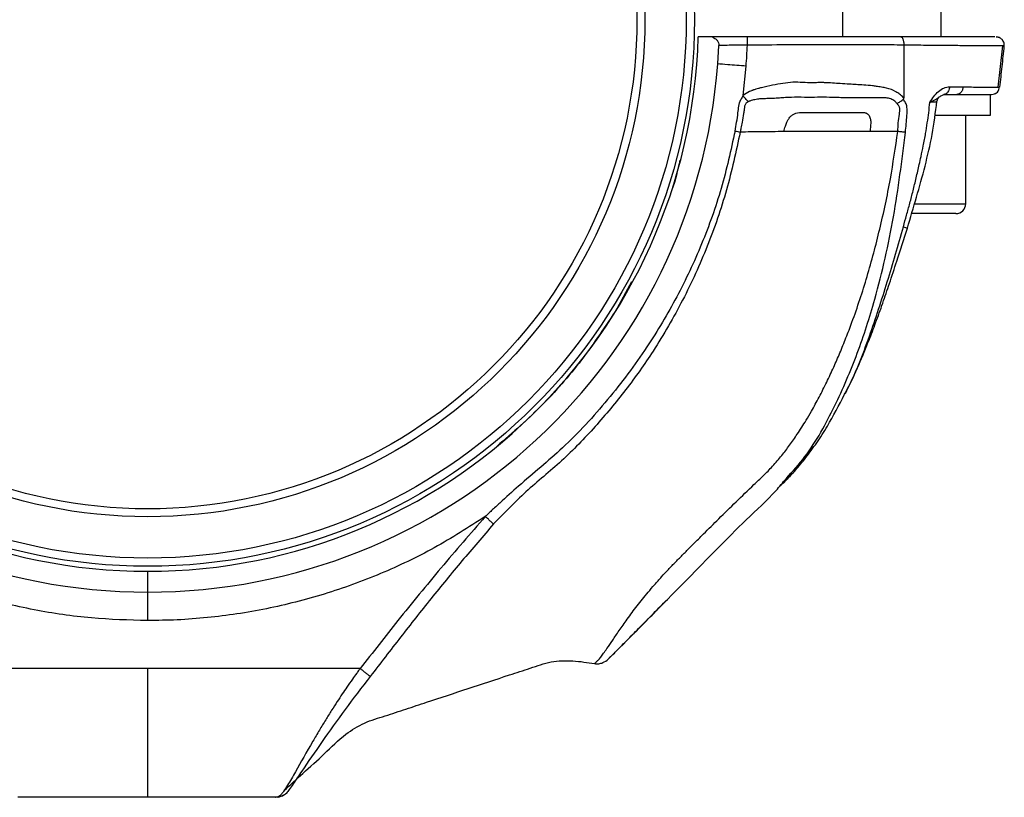
# Model space of a CAD drawing. Units: millimetres. Extents: x 210.6 to 246.7, y 121.4 to 187.3.
# Drawn here: x 228.5 to 229.7, y 138.4 to 139.4 of the extents above; entities that cross this region are included whole.
import ezdxf

# ---------------------------------------------------------------- set-up
doc = ezdxf.new("R2010")
doc.units = ezdxf.units.MM

msp = doc.modelspace()

# ---------------------------------------------------------------- linework, layer by layer
at = {"color": 7, "linetype": 'Continuous', "lineweight": 25}
for p, q in [((229.5263, 139.3902), (229.5263, 139.3502)), ((229.6463, 139.3502), (229.6463, 139.3902)), ((229.3648, 139.3502), (229.351, 139.3502)), ((229.3683, 139.3497), (229.3648, 139.3502)), ((229.7154, 139.3498), (229.7132, 139.3502)), ((229.3746, 139.3173), (229.376, 139.3398)), ((229.7158, 139.289), (229.7213, 139.3392)), ((229.7227, 139.3392), (229.7213, 139.3392)), ((229.7227, 139.3392), (229.7232, 139.3392)), ((229.4055, 139.2788), (229.4092, 139.3147)), ((229.7155, 139.289), (229.7164, 139.289)), ((229.6482, 139.2794), (229.6498, 139.2802)), ((229.669, 139.2802), (229.7063, 139.2802)), ((229.7063, 139.2552), (229.7063, 139.2802)), ((229.639, 139.2552), (229.7063, 139.2552)), ((229.6763, 139.1472), (229.6763, 139.2552)), ((229.614, 139.1472), (229.6763, 139.1472)), ((229.6643, 139.1352), (229.6104, 139.1352)), ((229.2697, 139.0524), (229.2525, 139.0201)), ((229.4548, 138.809), (229.4639, 138.819)), ((229.4507, 138.8044), (229.4629, 138.8175)), ((229.4507, 138.8041), (229.4505, 138.804)), ((228.6813, 138.7002), (228.6813, 138.6748)), ((229.2416, 138.5934), (229.2428, 138.5946)), ((229.2428, 138.5946), (229.2416, 138.5934))]:
    msp.add_line(p, q, dxfattribs=at)
at = {"color": 7, "linetype": 'Continuous', "lineweight": 25, "flags": 128}
for points in [[(229.601, 139.3402), (229.601, 139.3102), (229.601, 139.2802)], [(228.6813, 138.5819), (228.552, 138.5819), (228.4227, 138.5819)], [(228.9398, 138.5819), (228.8105, 138.5819), (228.6813, 138.5819)]]:
    msp.add_lwpolyline(points, dxfattribs=at)
at = {"color": 7, "linetype": 'Continuous', "lineweight": 25}
for radius in [0.665, 0.655, 0.6047, 0.5951]:
    msp.add_circle((228.6813, 139.3712), radius, dxfattribs=at)
for centre, radius, start, end in [((228.6813, 139.3702), 0.67, 181.7106, 270), ((228.6813, 139.3702), 0.67, 270, 358.2894), ((228.6813, 139.3702), 0.73, 355.6403, 357.6449), ((228.6813, 139.3702), 0.6954, 184.3597, 270), ((228.6813, 139.3702), 0.6954, 270, 355.6403), ((229.7078, 139.2902), 0.01, 270, 311.5999), ((229.6643, 139.1472), 0.012, 270, 0)]:
    msp.add_arc(centre, radius, start, end, dxfattribs=at)
for points, knots in [([(229.4107, 139.3502), (229.4052, 139.3502), (229.3942, 139.3502), (229.3807, 139.3502), (229.3706, 139.3502), (229.3668, 139.3502), (229.3648, 139.3502)], [0, 0, 0, 0, 0.266381, 0.541289, 0.766536, 1, 1, 1, 1]), ([(229.3683, 139.3497), (229.3693, 139.3493), (229.3714, 139.3485), (229.3739, 139.3462), (229.3757, 139.3432), (229.3759, 139.341), (229.376, 139.3398)], [0, 0, 0, 0, 0.251502, 0.499852, 0.749564, 1, 1, 1, 1]), ([(229.4107, 139.3402), (229.4107, 139.3408), (229.4107, 139.3421), (229.4107, 139.344), (229.4107, 139.3458), (229.4107, 139.3479), (229.4107, 139.3498), (229.4107, 139.3501), (229.4107, 139.3502)], [0, 0, 0, 0, 0.108349, 0.224485, 0.348093, 0.477945, 0.744748, 1, 1, 1, 1]), ([(229.5974, 139.3502), (229.5862, 139.3502), (229.5638, 139.3502), (229.5287, 139.3502), (229.4778, 139.3502), (229.4384, 139.3502), (229.4107, 139.3502)], [0, 0, 0, 0, 0.188308, 0.374653, 0.561115, 1, 1, 1, 1]), ([(229.5974, 139.3502), (229.5979, 139.3501), (229.5988, 139.3498), (229.5998, 139.3479), (229.6004, 139.3458), (229.6007, 139.3441), (229.6009, 139.3422), (229.601, 139.3409), (229.601, 139.3402)], [0, 0, 0, 0, 0.263891, 0.519498, 0.643312, 0.764177, 0.882722, 1, 1, 1, 1]), ([(229.7118, 139.3502), (229.7112, 139.3502), (229.7098, 139.3502), (229.6983, 139.3502), (229.6789, 139.3502), (229.6548, 139.3502), (229.6285, 139.3502), (229.6077, 139.3502), (229.5974, 139.3502)], [0, 0, 0, 0, 0.134139, 0.342389, 0.544761, 0.700594, 0.851517, 1, 1, 1, 1]), ([(229.7131, 139.3502), (229.7133, 139.3502), (229.7138, 139.3502), (229.714, 139.3501), (229.7141, 139.35)], [0, 0, 0, 0, 0.499047, 1, 1, 1, 1]), ([(229.7157, 139.3498), (229.7155, 139.3499), (229.7151, 139.35), (229.7145, 139.3501), (229.7142, 139.3502)], [0, 0, 0, 0, 0.500765, 1, 1, 1, 1]), ([(229.7231, 139.3392), (229.7231, 139.3403), (229.7231, 139.3423), (229.7221, 139.3447), (229.721, 139.3464), (229.72, 139.3475), (229.7192, 139.3482), (229.7185, 139.3487), (229.7178, 139.3491), (229.7169, 139.3495), (229.7158, 139.3498), (229.7155, 139.3498), (229.7153, 139.3498)], [0, 0, 0, 0, 0.151746, 0.277102, 0.366805, 0.434027, 0.484426, 0.521995, 0.560001, 0.6045, 0.725441, 1, 1, 1, 1]), ([(229.7232, 139.3392), (229.7232, 139.3402), (229.7232, 139.3422), (229.7224, 139.3446), (229.7214, 139.3458), (229.7212, 139.3461)], [0, 0, 0, 0, 0.396474, 0.82755, 1, 1, 1, 1]), ([(229.4107, 139.3402), (229.4072, 139.3402), (229.4001, 139.3401), (229.3903, 139.34), (229.3818, 139.3399), (229.3779, 139.3398), (229.376, 139.3398)], [0, 0, 0, 0, 0.239192, 0.483962, 0.737407, 1, 1, 1, 1]), ([(229.601, 139.3402), (229.5904, 139.3404), (229.5698, 139.3407), (229.5376, 139.3406), (229.4849, 139.3406), (229.4425, 139.3404), (229.4107, 139.3402)], [0, 0, 0, 0, 0.173561, 0.340491, 0.505966, 1, 1, 1, 1]), ([(229.7213, 139.3392), (229.7213, 139.3392), (229.7207, 139.3392), (229.716, 139.3392), (229.7066, 139.3393), (229.6927, 139.3394), (229.6749, 139.3395), (229.6536, 139.3397), (229.629, 139.3399), (229.6102, 139.3401), (229.601, 139.3402)], [0, 0, 0, 0, 0.000805, 0.149252, 0.297699, 0.44298, 0.586761, 0.726864, 0.865126, 1, 1, 1, 1]), ([(229.7177, 139.289), (229.7187, 139.2974), (229.7207, 139.3141), (229.7223, 139.3308), (229.7232, 139.3392)], [0, 0, 0, 0, 0.500273, 1, 1, 1, 1]), ([(229.4092, 139.3147), (229.4053, 139.315), (229.3974, 139.3156), (229.3842, 139.3166), (229.3783, 139.3171), (229.3746, 139.3173)], [0, 0, 0, 0, 0.265061, 0.546518, 1, 1, 1, 1]), ([(229.601, 139.2762), (229.601, 139.2762), (229.601, 139.2762), (229.601, 139.2762), (229.601, 139.2762), (229.601, 139.2762), (229.6009, 139.2763), (229.6007, 139.2764), (229.5991, 139.278), (229.5961, 139.2805), (229.5895, 139.2848), (229.582, 139.2877), (229.5738, 139.2891), (229.5682, 139.2899), (229.561, 139.2911), (229.5527, 139.2916), (229.5433, 139.2922), (229.5338, 139.2928), (229.5242, 139.2933), (229.5142, 139.2941), (229.5073, 139.2945), (229.502, 139.2946), (229.4975, 139.2946), (229.4931, 139.2945), (229.4862, 139.2944), (229.478, 139.2948), (229.466, 139.2954), (229.4537, 139.2937), (229.441, 139.2913), (229.4315, 139.2894), (229.4258, 139.2879), (229.4236, 139.2873), (229.4214, 139.2867), (229.4192, 139.286), (229.4179, 139.2855), (229.4172, 139.2853), (229.417, 139.2852), (229.417, 139.2852), (229.417, 139.2852), (229.417, 139.2852), (229.417, 139.2852), (229.417, 139.2852), (229.4169, 139.2851), (229.4165, 139.285), (229.4153, 139.2845), (229.4112, 139.2828), (229.408, 139.2806), (229.4055, 139.2788)], [0, 0, 0, 0, 0.0000016, 0.0000048, 0.000016, 0.0000586, 0.0002352, 0.001039, 0.0040996, 0.0360881, 0.0637729, 0.1268341, 0.1580528, 0.1900219, 0.2130927, 0.2673703, 0.3138442, 0.353423, 0.4087225, 0.4548155, 0.5021427, 0.5094185, 0.5326087, 0.56884, 0.5748783, 0.6327668, 0.6905524, 0.7500203, 0.8133481, 0.8805704, 0.892188, 0.8990779, 0.9144108, 0.9256165, 0.9321146, 0.9355901, 0.9358123, 0.935868, 0.9358819, 0.9358889, 0.9358924, 0.9358941, 0.9358951, 0.9362219, 0.9426261, 0.9554408, 1, 1, 1, 1]), ([(229.6325, 139.2706), (229.6358, 139.2754), (229.6408, 139.2828), (229.6497, 139.2887), (229.6543, 139.2893), (229.6566, 139.2896)], [0, 0, 0, 0, 0.484613, 0.738384, 1, 1, 1, 1]), ([(229.6566, 139.2896), (229.6565, 139.2887), (229.6564, 139.2868), (229.6554, 139.2843), (229.6539, 139.2821), (229.652, 139.2805), (229.6505, 139.2803), (229.6498, 139.2802)], [0, 0, 0, 0, 0.170578, 0.355819, 0.550812, 0.78177, 1, 1, 1, 1]), ([(229.6566, 139.2896), (229.6595, 139.2895), (229.6653, 139.2895), (229.6705, 139.2894), (229.6731, 139.2894)], [0, 0, 0, 0, 0.497791, 1, 1, 1, 1]), ([(229.6731, 139.2894), (229.6729, 139.2881), (229.6724, 139.2853), (229.6703, 139.2822), (229.6679, 139.2805), (229.6662, 139.2803), (229.6654, 139.2802)], [0, 0, 0, 0, 0.263561, 0.552552, 0.7828232, 1, 1, 1, 1]), ([(229.6731, 139.2894), (229.6801, 139.2893), (229.6942, 139.2892), (229.7075, 139.2891), (229.7145, 139.289), (229.7154, 139.289), (229.7155, 139.289)], [0, 0, 0, 0, 0.309102, 0.624308, 0.943274, 1, 1, 1, 1]), ([(229.7112, 139.2808), (229.7129, 139.2818), (229.7163, 139.2837), (229.7168, 139.2872), (229.7171, 139.289)], [0, 0, 0, 0, 0.500706, 1, 1, 1, 1]), ([(229.3957, 139.2357), (229.397, 139.2429), (229.3994, 139.2556), (229.4004, 139.2709), (229.4047, 139.2767), (229.4057, 139.2781)], [0, 0, 0, 0, 0.509607, 0.88513, 1, 1, 1, 1]), ([(229.4057, 139.2781), (229.4056, 139.2782), (229.4056, 139.2782), (229.4055, 139.2785), (229.4055, 139.2787), (229.4055, 139.2788)], [0, 0, 0, 0, 0.216864, 0.447992, 1, 1, 1, 1]), ([(229.4118, 139.2713), (229.4109, 139.2723), (229.409, 139.2744), (229.4069, 139.2768), (229.4057, 139.2781)], [0, 0, 0, 0, 0.4555497, 1, 1, 1, 1]), ([(229.5927, 139.2691), (229.5923, 139.2695), (229.5918, 139.2702), (229.5905, 139.2715), (229.5881, 139.2734), (229.5838, 139.2756), (229.578, 139.2763), (229.5703, 139.2759), (229.5607, 139.2761), (229.5485, 139.2761), (229.5343, 139.2761), (229.5189, 139.2763), (229.5032, 139.2771), (229.4878, 139.2763), (229.4724, 139.2771), (229.4594, 139.2765), (229.4494, 139.2758), (229.4418, 139.2753), (229.4347, 139.2751), (229.4285, 139.275), (229.4227, 139.2744), (229.4177, 139.2735), (229.4142, 139.2724), (229.4126, 139.2717), (229.412, 139.2714), (229.4118, 139.2713)], [0, 0, 0, 0, 0.010787, 0.013985, 0.031451, 0.062664, 0.093801, 0.125014, 0.187402, 0.249801, 0.323368, 0.41933, 0.499247, 0.577857, 0.668787, 0.748677, 0.790005, 0.835138, 0.87504, 0.906998, 0.936958, 0.970712, 0.989483, 0.996497, 1, 1, 1, 1]), ([(229.5927, 139.2691), (229.594, 139.2699), (229.5967, 139.2715), (229.5992, 139.2734), (229.6004, 139.2744)], [0, 0, 0, 0, 0.4794015, 1, 1, 1, 1]), ([(229.6004, 139.2744), (229.6005, 139.2745), (229.6007, 139.2747), (229.6009, 139.2752), (229.601, 139.2757), (229.601, 139.276), (229.601, 139.2762)], [0, 0, 0, 0, 0.237348, 0.495249, 0.733189, 1, 1, 1, 1]), ([(229.603, 139.2341), (229.6036, 139.2409), (229.6045, 139.2511), (229.6056, 139.2634), (229.6033, 139.2701), (229.6014, 139.2729), (229.6004, 139.2744)], [0, 0, 0, 0, 0.492207, 0.741525, 0.871124, 1, 1, 1, 1]), ([(229.601, 139.2802), (229.601, 139.2795), (229.601, 139.2782), (229.601, 139.2769), (229.601, 139.2762)], [0, 0, 0, 0, 0.499994, 1, 1, 1, 1]), ([(229.6325, 139.2706), (229.6351, 139.2718), (229.6399, 139.2739), (229.6441, 139.2777), (229.6468, 139.2788), (229.6482, 139.2794)], [0, 0, 0, 0, 0.356501, 0.662014, 1, 1, 1, 1]), ([(229.6412, 139.2709), (229.6413, 139.2719), (229.6417, 139.2741), (229.643, 139.2763), (229.644, 139.2772), (229.6441, 139.2773)], [0, 0, 0, 0, 0.382312, 0.884671, 1, 1, 1, 1]), ([(229.6498, 139.2802), (229.6528, 139.2802), (229.6583, 139.2802), (229.6632, 139.2802), (229.6654, 139.2802)], [0, 0, 0, 0, 0.557721, 1, 1, 1, 1]), ([(229.6654, 139.2802), (229.6727, 139.2802), (229.6876, 139.2802), (229.6999, 139.2802), (229.7067, 139.2802), (229.7074, 139.2802), (229.7078, 139.2802)], [0, 0, 0, 0, 0.273238, 0.553374, 0.775886, 1, 1, 1, 1]), ([(229.4118, 139.2713), (229.4109, 139.2708), (229.4095, 139.27), (229.4082, 139.2683), (229.4073, 139.266), (229.4071, 139.264), (229.4069, 139.2623), (229.4066, 139.2604), (229.4057, 139.255), (229.4045, 139.2475), (229.403, 139.24), (229.4023, 139.236), (229.402, 139.2345)], [0, 0, 0, 0, 0.0817, 0.119883, 0.15915, 0.270461, 0.273127, 0.292108, 0.416727, 0.690482, 0.87882, 1, 1, 1, 1]), ([(229.5936, 139.2352), (229.594, 139.2421), (229.5946, 139.2515), (229.5965, 139.2616), (229.5957, 139.265), (229.5947, 139.267), (229.5935, 139.2682), (229.5927, 139.2691)], [0, 0, 0, 0, 0.59566, 0.809665, 0.851335, 0.896511, 1, 1, 1, 1]), ([(229.6004, 139.1193), (229.6017, 139.124), (229.6044, 139.1335), (229.6084, 139.1481), (229.6123, 139.1632), (229.6161, 139.1788), (229.6194, 139.1928), (229.6222, 139.2058), (229.6248, 139.2185), (229.6274, 139.232), (229.6296, 139.2455), (229.6314, 139.2581), (229.6321, 139.2664), (229.6325, 139.2706)], [0, 0, 0, 0, 0.094257, 0.19178, 0.2926, 0.396504, 0.503815, 0.570158, 0.653665, 0.754467, 0.837766, 0.91845, 1, 1, 1, 1]), ([(229.6053, 139.1177), (229.6128, 139.1428), (229.6241, 139.1804), (229.6361, 139.2319), (229.6395, 139.2584), (229.6413, 139.2719)], [0, 0, 0, 0, 0.494713, 0.74299, 1, 1, 1, 1]), ([(229.6411, 139.2709), (229.6412, 139.2709), (229.6415, 139.2709), (229.6403, 139.2709), (229.6375, 139.2708), (229.6341, 139.2707), (229.6325, 139.2706)], [0, 0, 0, 0, 0.013838, 0.352414, 0.682779, 1, 1, 1, 1]), ([(229.455, 139.235), (229.4556, 139.2373), (229.4566, 139.2412), (229.4584, 139.2461), (229.4605, 139.25), (229.4629, 139.2533), (229.4661, 139.2559), (229.4715, 139.2583), (229.4803, 139.2581), (229.4924, 139.2582), (229.5061, 139.2582), (229.52, 139.2583), (229.533, 139.2584), (229.5436, 139.2582), (229.5504, 139.2586), (229.5539, 139.258), (229.5559, 139.2573), (229.5579, 139.2559), (229.5594, 139.2536), (229.5605, 139.2504), (229.5608, 139.2475), (229.5607, 139.2442), (229.5605, 139.2405), (229.5601, 139.2373), (229.5598, 139.2353)], [0, 0, 0, 0, 0.050535, 0.088531, 0.112394, 0.146669, 0.177441, 0.201053, 0.272385, 0.365167, 0.465467, 0.570113, 0.668977, 0.748017, 0.800217, 0.815249, 0.825924, 0.846164, 0.866484, 0.884181, 0.918835, 0.930745, 0.954546, 1, 1, 1, 1]), ([(229.3957, 139.2357), (229.3906, 139.2123), (229.3803, 139.1656), (229.3561, 139.0981), (229.3258, 139.0335), (229.2879, 138.9698), (229.2417, 138.9081), (229.1894, 138.8512), (229.1423, 138.8128), (229.1137, 138.7872), (229.1015, 138.7757), (229.0957, 138.7702), (229.0931, 138.7678), (229.092, 138.7667)], [0, 0, 0, 0, 0.125399, 0.250864, 0.375398, 0.499512, 0.639484, 0.77996, 0.903762, 0.957873, 0.981507, 0.991871, 1, 1, 1, 1]), ([(229.402, 139.2345), (229.3969, 139.2109), (229.3867, 139.1637), (229.3629, 139.0953), (229.3331, 139.0296), (229.2993, 138.9715), (229.2632, 138.9203), (229.2259, 138.8758), (229.1858, 138.8337), (229.141, 138.7981), (229.1149, 138.771), (229.1021, 138.7577)], [0, 0, 0, 0, 0.12567, 0.251474, 0.376451, 0.501133, 0.601498, 0.702636, 0.803687, 0.903851, 1, 1, 1, 1]), ([(229.2248, 138.5878), (229.2249, 138.5879), (229.2251, 138.5881), (229.2267, 138.5896), (229.2292, 138.592), (229.2322, 138.5955), (229.2357, 138.6003), (229.2405, 138.6068), (229.2466, 138.6157), (229.2546, 138.6279), (229.2648, 138.6419), (229.2742, 138.6553), (229.2831, 138.6664), (229.2901, 138.6749), (229.2979, 138.6839), (229.3062, 138.6932), (229.3147, 138.7026), (229.3236, 138.7117), (229.3327, 138.7209), (229.3391, 138.7274), (229.3435, 138.7318), (229.3466, 138.7349), (229.3515, 138.7397), (229.3614, 138.7497), (229.3767, 138.7648), (229.3971, 138.7848), (229.4151, 138.8023), (229.4303, 138.8164), (229.4417, 138.828), (229.4523, 138.8406), (229.4622, 138.8536), (229.4722, 138.8679), (229.4809, 138.8817), (229.4898, 138.8968), (229.4982, 138.9122), (229.5072, 138.9301), (229.5156, 138.9481), (229.5234, 138.966), (229.5308, 138.9843), (229.5425, 139.015), (229.557, 139.0589), (229.5723, 139.1171), (229.5851, 139.176), (229.5908, 139.2159), (229.5936, 139.2352)], [0, 0, 0, 0, 0.019728, 0.038857, 0.057345, 0.076087, 0.094375, 0.112004, 0.137493, 0.161714, 0.186983, 0.214099, 0.226738, 0.24022, 0.254574, 0.269815, 0.284241, 0.299194, 0.314307, 0.329516, 0.331127, 0.33632, 0.344851, 0.355046, 0.385545, 0.419781, 0.454813, 0.472989, 0.491909, 0.511697, 0.530074, 0.548811, 0.572114, 0.586837, 0.609422, 0.633091, 0.6562, 0.67801, 0.700727, 0.724359, 0.791853, 0.860468, 0.932562, 1, 1, 1, 1]), ([(229.3957, 139.2357), (229.3968, 139.2355), (229.399, 139.2351), (229.401, 139.2347), (229.402, 139.2345)], [0, 0, 0, 0, 0.496827, 1, 1, 1, 1]), ([(229.455, 139.235), (229.4503, 139.235), (229.441, 139.2349), (229.4279, 139.2348), (229.415, 139.2346), (229.4063, 139.2345), (229.402, 139.2345)], [0, 0, 0, 0, 0.246967, 0.497197, 0.748581, 1, 1, 1, 1]), ([(229.5598, 139.2353), (229.5402, 139.2352), (229.513, 139.2352), (229.478, 139.2351), (229.4626, 139.2351), (229.455, 139.235)], [0, 0, 0, 0, 0.560104, 0.780146, 1, 1, 1, 1]), ([(229.4578, 138.8128), (229.4657, 138.8216), (229.4894, 138.848), (229.5175, 138.9004), (229.5454, 138.9646), (229.5697, 139.0417), (229.5901, 139.1313), (229.5987, 139.1998), (229.603, 139.2341)], [0, 0, 0, 0, 0.078314, 0.236179, 0.391258, 0.544051, 0.771498, 1, 1, 1, 1]), ([(229.5936, 139.2352), (229.5908, 139.2352), (229.5852, 139.2352), (229.5767, 139.2353), (229.5682, 139.2353), (229.5626, 139.2353), (229.5598, 139.2353)], [0, 0, 0, 0, 0.25011, 0.500341, 0.750085, 1, 1, 1, 1]), ([(229.603, 139.2341), (229.6015, 139.2343), (229.5986, 139.2346), (229.5952, 139.235), (229.5936, 139.2352)], [0, 0, 0, 0, 0.504711, 1, 1, 1, 1]), ([(229.3286, 139.2004), (229.3259, 139.1882), (229.3231, 139.1751), (229.3183, 139.1627), (229.318, 139.162)], [0, 0, 0, 0, 0.938194, 1, 1, 1, 1]), ([(229.5289, 138.9155), (229.53, 138.9175), (229.5417, 138.9391), (229.5596, 138.9855), (229.5812, 139.0519), (229.594, 139.0969), (229.6004, 139.1193)], [0, 0, 0, 0, 0.034258, 0.36113, 0.682272, 1, 1, 1, 1]), ([(229.5299, 138.9164), (229.5305, 138.9176), (229.5355, 138.9272), (229.5429, 138.9434), (229.5517, 138.964), (229.5593, 138.9827), (229.5671, 139.0033), (229.5754, 139.0262), (229.5839, 139.0513), (229.5939, 139.0817), (229.6011, 139.1043), (229.6053, 139.1177)], [0, 0, 0, 0, 0.018978, 0.157868, 0.250532, 0.333695, 0.439278, 0.557187, 0.672141, 0.805467, 1, 1, 1, 1]), ([(229.6004, 139.1193), (229.6014, 139.119), (229.6035, 139.1183), (229.6051, 139.1178), (229.6051, 139.1178), (229.6052, 139.1178)], [0, 0, 0, 0, 0.327079, 0.708756, 1, 1, 1, 1]), ([(229.2525, 139.0201), (229.2384, 138.9988), (229.2105, 138.9566), (229.1601, 138.8991), (229.1219, 138.8659), (229.1026, 138.8492)], [0, 0, 0, 0, 0.3351954, 0.6648766, 1, 1, 1, 1]), ([(229.4635, 138.817), (229.4654, 138.819), (229.4706, 138.8245), (229.4817, 138.8379), (229.4949, 138.856), (229.5113, 138.8812), (229.5221, 138.9022), (229.5289, 138.9155)], [0, 0, 0, 0, 0.114882, 0.307453, 0.497793, 0.683603, 1, 1, 1, 1]), ([(229.4646, 138.8183), (229.4627, 138.8162), (229.4572, 138.8101), (229.4521, 138.8055), (229.4513, 138.8047), (229.451, 138.8044)], [0, 0, 0, 0, 0.252024, 0.733555, 1, 1, 1, 1]), ([(229.3063, 138.6587), (229.3169, 138.6695), (229.3389, 138.6919), (229.3738, 138.727), (229.409, 138.7633), (229.439, 138.7901), (229.4538, 138.808), (229.4578, 138.8128)], [0, 0, 0, 0, 0.213962, 0.447263, 0.6801613, 0.9134879, 1, 1, 1, 1]), ([(229.4499, 138.8034), (229.4503, 138.8037), (229.451, 138.8044), (229.456, 138.8092), (229.4583, 138.8115)], [0, 0, 0, 0, 0.536424, 1, 1, 1, 1]), ([(229.4513, 138.8048), (229.4511, 138.8046), (229.4508, 138.8043), (229.4507, 138.8042), (229.4507, 138.8041)], [0, 0, 0, 0, 0.7742606, 1, 1, 1, 1]), ([(228.6813, 138.6402), (228.6585, 138.6408), (228.6122, 138.6421), (228.5424, 138.6524), (228.4721, 138.6695), (228.4025, 138.6942), (228.3344, 138.726), (228.2919, 138.7531), (228.2706, 138.7667)], [0, 0, 0, 0, 0.1567906, 0.3183869, 0.4842282, 0.6536415, 0.8258518, 1, 1, 1, 1]), ([(229.092, 138.7667), (229.0716, 138.7536), (229.0307, 138.7275), (228.9649, 138.6963), (228.9079, 138.6755), (228.8613, 138.6624), (228.8258, 138.6543), (228.79, 138.648), (228.7538, 138.6435), (228.7175, 138.6407), (228.6932, 138.6404), (228.6813, 138.6402)], [0, 0, 0, 0, 0.166721, 0.333259, 0.49991, 0.583181, 0.666452, 0.74993, 0.833074, 0.917784, 1, 1, 1, 1]), ([(229.092, 138.7667), (229.0739, 138.746), (229.0377, 138.7044), (229.003, 138.6616), (228.9857, 138.6402)], [0, 0, 0, 0, 0.500013, 1, 1, 1, 1]), ([(229.1021, 138.7577), (229.101, 138.7586), (229.0991, 138.7603), (229.096, 138.7631), (229.0937, 138.7652), (229.0925, 138.7663), (229.092, 138.7667)], [0, 0, 0, 0, 0.380863, 0.673215, 0.878105, 1, 1, 1, 1]), ([(229.1021, 138.7577), (229.0892, 138.7427), (229.0634, 138.7128), (229.0257, 138.667), (228.9886, 138.6199), (228.9643, 138.5882), (228.9521, 138.5723)], [0, 0, 0, 0, 0.247879, 0.496178, 0.746145, 1, 1, 1, 1]), ([(228.6813, 138.6748), (228.6813, 138.6727), (228.6813, 138.6683), (228.6813, 138.6591), (228.6813, 138.6494), (228.6813, 138.6432), (228.6813, 138.6402)], [0, 0, 0, 0, 0.289279, 0.576327, 0.793521, 1, 1, 1, 1]), ([(229.2428, 138.5947), (229.254, 138.6057), (229.2779, 138.6295), (229.3011, 138.6533), (229.3134, 138.666)], [0, 0, 0, 0, 0.465843, 1, 1, 1, 1]), ([(229.2428, 138.5946), (229.243, 138.5948), (229.2436, 138.5954), (229.2483, 138.6001), (229.2577, 138.6096), (229.2705, 138.6226), (229.286, 138.6382), (229.2981, 138.6504), (229.3052, 138.6577), (229.3063, 138.6587)], [0, 0, 0, 0, 0.062263, 0.253106, 0.440363, 0.622193, 0.798266, 0.97042, 1, 1, 1, 1]), ([(228.9857, 138.6402), (228.9781, 138.6305), (228.9627, 138.611), (228.9475, 138.5916), (228.9398, 138.5819)], [0, 0, 0, 0, 0.499491, 1, 1, 1, 1]), ([(228.8474, 138.4335), (228.855, 138.4405), (228.8712, 138.4554), (228.8964, 138.4779), (228.9193, 138.501), (228.9447, 138.5167), (228.9703, 138.5241), (228.9954, 138.5326), (229.0458, 138.5491), (229.0962, 138.5659), (229.1466, 138.5822), (229.1718, 138.5912), (229.1986, 138.592), (229.2161, 138.5892), (229.2248, 138.5878)], [0, 0, 0, 0, 0.07336, 0.157645, 0.24185, 0.304947, 0.368125, 0.431339, 0.494553, 0.74741, 0.810631, 0.873666, 0.936808, 1, 1, 1, 1]), ([(229.2248, 138.5878), (229.2265, 138.5877), (229.2299, 138.5875), (229.236, 138.589), (229.2395, 138.5917), (229.2416, 138.5934)], [0, 0, 0, 0, 0.277358, 0.562036, 1, 1, 1, 1]), ([(228.6813, 138.5819), (228.6813, 138.5818), (228.6813, 138.5816), (228.6813, 138.5813), (228.6813, 138.5809), (228.6813, 138.5802), (228.6813, 138.5789), (228.6813, 138.5766), (228.6813, 138.5724), (228.6813, 138.5651), (228.6813, 138.5519), (228.6813, 138.5284), (228.6813, 138.5017), (228.6813, 138.4752), (228.6813, 138.4543), (228.6813, 138.4376), (228.6813, 138.4269), (228.6813, 138.4258), (228.6813, 138.4252)], [0, 0, 0, 0, 0.001494, 0.002667, 0.004763, 0.008506, 0.01519, 0.027125, 0.048433, 0.086443, 0.154222, 0.275237, 0.491404, 0.614753, 0.738633, 0.864647, 0.93081, 1, 1, 1, 1]), ([(228.9398, 138.5819), (228.9398, 138.5818), (228.9398, 138.5818), (228.9397, 138.5817), (228.9393, 138.5812), (228.9379, 138.5793), (228.9349, 138.5751), (228.9298, 138.5681), (228.9239, 138.5597), (228.9177, 138.5505), (228.9115, 138.5412), (228.9048, 138.5307), (228.8975, 138.5191), (228.8899, 138.5064), (228.8769, 138.4843), (228.8638, 138.461), (228.8527, 138.4419), (228.8473, 138.4333), (228.8443, 138.4294), (228.8426, 138.4275), (228.8414, 138.4266), (228.8406, 138.4261), (228.8399, 138.4257), (228.8394, 138.4256), (228.8391, 138.4255)], [0, 0, 0, 0, 0.000068, 0.000614, 0.002171, 0.008129, 0.031274, 0.069364, 0.122437, 0.166112, 0.216506, 0.273567, 0.337355, 0.40816, 0.486268, 0.719796, 0.842648, 0.908848, 0.945946, 0.966893, 0.979412, 0.987277, 0.992327, 1, 1, 1, 1]), ([(228.9521, 138.5723), (228.9513, 138.5728), (228.9498, 138.5739), (228.9468, 138.5762), (228.9434, 138.5789), (228.941, 138.5809), (228.9398, 138.5819)], [0, 0, 0, 0, 0.261453, 0.514393, 0.759661, 1, 1, 1, 1]), ([(228.9521, 138.5723), (228.9416, 138.5587), (228.9206, 138.5315), (228.8927, 138.4922), (228.8719, 138.4617), (228.8596, 138.4435), (228.8532, 138.4343), (228.8513, 138.4317), (228.8503, 138.4304)], [0, 0, 0, 0, 0.241506, 0.486953, 0.738034, 0.866901, 0.932597, 1, 1, 1, 1]), ([(228.5257, 138.4252), (228.5253, 138.4252), (228.5245, 138.4253), (228.5238, 138.4254), (228.5234, 138.4255)], [0, 0, 0, 0, 0.560198, 1, 1, 1, 1]), ([(228.6813, 138.4252), (228.6653, 138.4252), (228.6331, 138.4252), (228.5907, 138.4252), (228.5544, 138.4252), (228.5353, 138.4252), (228.5257, 138.4252)], [0, 0, 0, 0, 0.27321, 0.550108, 0.772577, 1, 1, 1, 1]), ([(228.8369, 138.4252), (228.8245, 138.4252), (228.8001, 138.4252), (228.759, 138.4252), (228.719, 138.4252), (228.6938, 138.4252), (228.6813, 138.4252)], [0, 0, 0, 0, 0.288413, 0.568999, 0.7854, 1, 1, 1, 1]), ([(228.8391, 138.4255), (228.8388, 138.4254), (228.838, 138.4252), (228.8373, 138.4252), (228.8369, 138.4252)], [0, 0, 0, 0, 0.499778, 1, 1, 1, 1]), ([(228.8369, 138.4252), (228.837, 138.4252), (228.8372, 138.4252), (228.8373, 138.4252), (228.8374, 138.4252)], [0, 0, 0, 0, 0.4991607, 1, 1, 1, 1]), ([(228.8391, 138.4255), (228.8412, 138.4259), (228.8453, 138.4266), (228.8487, 138.4291), (228.8503, 138.4304)], [0, 0, 0, 0, 0.500384, 1, 1, 1, 1]), ([(228.8503, 138.4304), (228.8494, 138.4296), (228.8475, 138.4281), (228.8442, 138.4263), (228.8417, 138.426), (228.8405, 138.4259)], [0, 0, 0, 0, 0.3359, 0.671788, 1, 1, 1, 1]), ([(228.8405, 138.4255), (228.8412, 138.4257), (228.842, 138.4259), (228.8425, 138.4263), (228.8426, 138.4264)], [0, 0, 0, 0, 0.916079, 1, 1, 1, 1])]:
    msp.add_open_spline(points, degree=3, knots=knots, dxfattribs=at)

doc.saveas('drawing.dxf')
